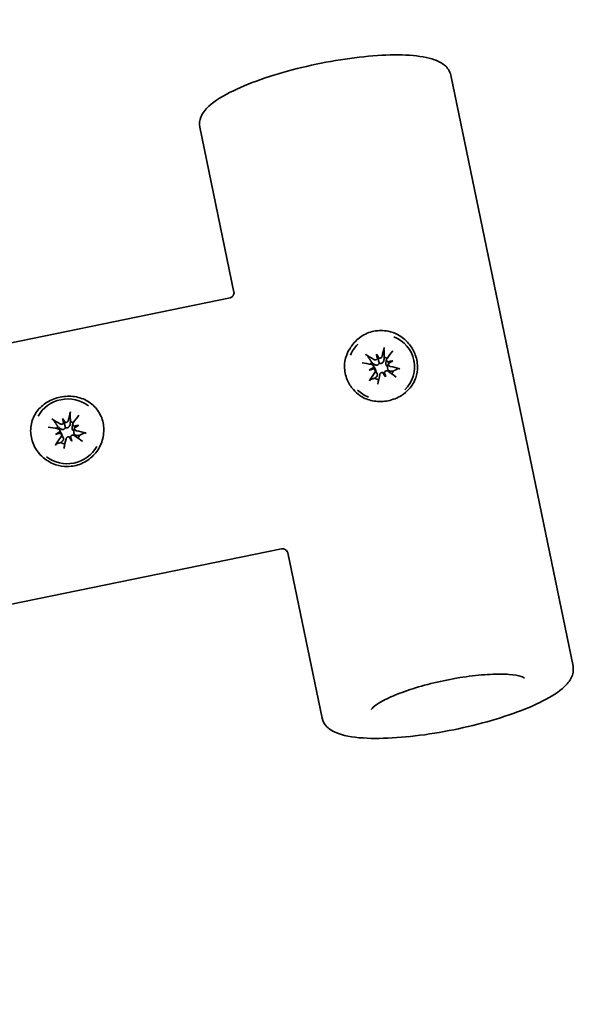
# Model space of a CAD drawing. Units: millimetres. Extents: x 1137 to 18937, y 404 to 15204.
# Drawn here: x 9916 to 9978, y 8514 to 8622 of the extents above; entities that cross this region are included whole.
import ezdxf

# ---------------------------------------------------------------- set-up
doc = ezdxf.new("R2010")
doc.units = ezdxf.units.MM
doc.layers.add('Widoczne (ISO)', color=5, linetype='Continuous', lineweight=50)
doc.layers.add('wymiary 100', color=5, linetype='Continuous')
doc.layers.add('wymiary 100 strefy', color=5, linetype='Continuous')
doc.styles.get("Standard").update_dxf_attribs({"font": 'arial.ttf'})
doc.dimstyles.new('FK_rzuty 100_m$0', dxfattribs={"dimscale": 100, "dimtxt": 2.5, "dimasz": 2.5, "dimexe": 1.25, "dimexo": 0.625, "dimtad": 1, "dimlfac": 0.001, "dimrnd": 0.01, "dimzin": 1, "dimdsep": 46, "dimtxsty": 'Standard', "dimblk": 'ARCHTICK', "dimcen": 2.5, "dimadec": 0, "dimazin": 0, "dimtfac": 1, "dimtmove": 0, "dimatfit": 3, "dimfxl": 1, "dimarcsym": 0})
doc.dimstyles.new('FK_rzuty 100_STREFY', dxfattribs={"dimscale": 100, "dimtxt": 4, "dimasz": 2.5, "dimexe": 1.25, "dimexo": 0.625, "dimgap": 1, "dimtad": 1, "dimlfac": 0.001, "dimrnd": 0.01, "dimzin": 1, "dimdsep": 46, "dimtxsty": 'Standard', "dimblk": 'OBLIQUE', "dimcen": 2.5, "dimadec": 0, "dimazin": 0, "dimtfac": 1, "dimtmove": 0, "dimatfit": 3, "dimfxl": 1, "dimarcsym": 0})

# ---------------------------------------------------------------- blocks, each defined once
blk = doc.blocks.new('_Oblique')
at = {"color": 0, "linetype": 'ByBlock', "lineweight": -2}
blk.add_line((-0.5, -0.5), (0.5, 0.5), dxfattribs=at)
blk = doc.blocks.new('*D8')
at = {"layer": 'Defpoints', "color": 0, "transparency": 16777216}
for p in [(7305.94, 8785.12), (13863.85, 8785.12), (13863.85, 5774.21)]:
    blk.add_point(p, dxfattribs=at)
at = {"layer": 'wymiary 100 strefy', "color": 0, "lineweight": -2, "transparency": 16777216}
for p, q in [((7305.94, 8722.62), (7305.94, 5649.21)), ((13863.85, 8722.62), (13863.85, 5649.21)), ((7305.94, 5774.21), (13863.85, 5774.21))]:
    blk.add_line(p, q, dxfattribs=at)
at = {"layer": 'wymiary 100 strefy', "color": 0, "lineweight": -2, "transparency": 16777216, "xscale": 250, "yscale": 250, "zscale": 250, "rotation": 180}
blk.add_blockref('_Oblique', (7305.94, 5774.21), dxfattribs=at)
at = {"layer": 'wymiary 100 strefy', "color": 0, "lineweight": -2, "transparency": 16777216, "xscale": 250, "yscale": 250, "zscale": 250}
blk.add_blockref('_Oblique', (13863.85, 5774.21), dxfattribs=at)
at = {"layer": 'wymiary 100 strefy', "color": 0, "transparency": 16777216, "insert": (10584.9, 6078.44), "char_height": 400, "attachment_point": 5}
blk.add_mtext('6.56 m', dxfattribs=at)
blk = doc.blocks.new('*D9')
at = {"layer": 'Defpoints', "color": 0, "transparency": 16777216}
for p in [(6522.23, 10790.12), (10586.56, 10790.12), (10493.16, 6780.12)]:
    blk.add_point(p, dxfattribs=at)
at = {"layer": 'wymiary 100 strefy', "color": 0, "lineweight": -2, "transparency": 16777216}
for p, q in [((10524.06, 10790.12), (6397.23, 10790.12)), ((6522.23, 6780.12), (6522.23, 10790.12)), ((10430.66, 6780.12), (6397.23, 6780.12))]:
    blk.add_line(p, q, dxfattribs=at)
at = {"layer": 'wymiary 100 strefy', "color": 0, "lineweight": -2, "transparency": 16777216, "xscale": 250, "yscale": 250, "zscale": 250}
for p, rotation in [((6522.23, 10790.12), 90), ((6522.23, 6780.12), 270)]:
    blk.add_blockref('_Oblique', p, dxfattribs=dict(at, rotation=rotation))
at = {"layer": 'wymiary 100 strefy', "color": 0, "transparency": 16777216, "insert": (6218, 8785.12), "char_height": 400, "attachment_point": 5, "rotation": 90}
blk.add_mtext('4.01 m', dxfattribs=at)
blk = doc.blocks.new('_ArchTick')
at = {"color": 0, "linetype": 'ByBlock', "const_width": 0.15}
blk.add_lwpolyline([(-0.5, -0.5), (0.5, 0.5)], dxfattribs=at)
blk = doc.blocks.new('*D10')
at = {"layer": 'Defpoints', "color": 0, "transparency": 16777216}
for p in [(12359.07, 8964.39), (8739, 8785.12), (12359.07, 7355.16)]:
    blk.add_point(p, dxfattribs=at)
at = {"layer": 'wymiary 100', "color": 0, "lineweight": -2, "transparency": 16777216}
for p, q in [((12359.07, 8901.89), (12359.07, 7230.16)), ((8739, 8722.62), (8739, 7230.16)), ((8739, 7355.16), (12359.07, 7355.16))]:
    blk.add_line(p, q, dxfattribs=at)
at = {"layer": 'wymiary 100', "color": 0, "lineweight": -2, "transparency": 16777216, "xscale": 250, "yscale": 250, "zscale": 250, "rotation": 180}
blk.add_blockref('_ArchTick', (8739, 7355.16), dxfattribs=at)
at = {"layer": 'wymiary 100', "color": 0, "lineweight": -2, "transparency": 16777216, "xscale": 250, "yscale": 250, "zscale": 250}
blk.add_blockref('_ArchTick', (12359.07, 7355.16), dxfattribs=at)
at = {"layer": 'wymiary 100', "color": 0, "transparency": 16777216, "insert": (10549.04, 7545.39), "char_height": 250, "attachment_point": 5}
blk.add_mtext('3.62', dxfattribs=at)
blk = doc.blocks.new('*D11')
at = {"layer": 'Defpoints', "color": 0, "transparency": 16777216}
for p in [(8290.38, 9333.37), (10589.56, 9333.37), (10589.56, 8236.87)]:
    blk.add_point(p, dxfattribs=at)
at = {"layer": 'wymiary 100', "color": 0, "lineweight": -2, "transparency": 16777216}
for p, q in [((10527.06, 9333.37), (8165.38, 9333.37)), ((8290.38, 8236.87), (8290.38, 9333.37)), ((10527.06, 8236.87), (8165.38, 8236.87))]:
    blk.add_line(p, q, dxfattribs=at)
at = {"layer": 'wymiary 100', "color": 0, "lineweight": -2, "transparency": 16777216, "xscale": 250, "yscale": 250, "zscale": 250}
for p, rotation in [((8290.38, 9333.37), 90), ((8290.38, 8236.87), 270)]:
    blk.add_blockref('_ArchTick', p, dxfattribs=dict(at, rotation=rotation))
at = {"layer": 'wymiary 100', "color": 0, "transparency": 16777216, "insert": (8100.24, 8785.12), "char_height": 250, "attachment_point": 5, "rotation": 90}
blk.add_mtext('1.10', dxfattribs=at)

msp = doc.modelspace()

# ---------------------------------------------------------------- linework, layer by layer
at = {"layer": 'Widoczne (ISO)', "linetype": 'Continuous', "lineweight": 35}
for p, q in [((9976.098, 8551.044), (9962.754, 8615.638)), ((9939.061, 8591.925), (9935.333, 8609.973)), ((9883.352, 8579.986), (9938.654, 8591.306)), ((9954.617, 8585.157), (9954.774, 8584.758)), ((9955.737, 8584.59), (9955.663, 8584.208)), ((9955.927, 8584.123), (9955.849, 8583.721)), ((9956.402, 8584.415), (9956.011, 8584.244)), ((9958.744, 8584.374), (9958.757, 8584.298)), ((9953.835, 8583.414), (9954.233, 8583.551)), ((9954.274, 8583.916), (9954.483, 8583.567)), ((9954.463, 8583.448), (9954.676, 8583.093)), ((9955.476, 8583.105), (9955.464, 8583.043)), ((9955.621, 8582.673), (9955.47, 8583.037)), ((9920.331, 8578.126), (9920.488, 8577.727)), ((9919.549, 8576.383), (9919.947, 8576.52)), ((9919.988, 8576.885), (9920.197, 8576.536)), ((9921.451, 8577.559), (9921.377, 8577.178)), ((9921.641, 8577.092), (9921.563, 8576.69)), ((9922.116, 8577.385), (9921.725, 8577.214)), ((9920.177, 8576.417), (9920.39, 8576.062)), ((9921.19, 8576.074), (9921.178, 8576.012)), ((9921.335, 8575.642), (9921.184, 8576.006)), ((9888.967, 8552.555), (9944.269, 8563.875)), ((9948.676, 8545.379), (9944.948, 8563.428))]:
    msp.add_line(p, q, dxfattribs=at)
for centre, major_axis, ratio, start_param, end_param in [((9955.149, 8583.744), (3.595, 0.629), 0.9699453, 2.1852834, 2.5861532), ((9955.149, 8583.744), (3.595, 0.629), 0.9699453, 5.3268761, 7.2985422), ((9955.093, 8581.405), (-6.763, 5.108), 0.2553093, 5.0126824, 5.1422175), ((9952.239, 8580.809), (2.395, -7.063), 0.547607, 1.9638572, 2.0372961), ((9958.78, 8583.36), (-3.003, 6.827), 0.4623731, 1.1093119, 1.1827508), ((9956.1, 8581.797), (-1.424, -8.355), 0.1727544, 4.2299497, 4.3594847), ((9954.944, 8582.277), (4.895, 6.919), 0.0874898, 1.1475873, 1.2771224), ((9955.599, 8582.533), (8.304, -1.698), 0.1412379, 1.7810957, 1.9106307), ((9955.178, 8583.58), (1.278, 0.224), 0.9699453, 2.382284, 2.5766822), ((9954.516, 8584.853), (-0.235, 0.167), 0.6431538, 2.9242224, 3.5389073), ((9954.933, 8585.016), (0.123, 0.281), 0.6710516, 2.9353823, 3.5500673), ((9955.178, 8583.58), (1.278, 0.224), 0.9699453, 0.9129022, 1.1685567), ((9956.345, 8579.104), (7.119, 2.223), 0.6944813, 1.349375, 1.4228139), ((9955.996, 8584.575), (-0.074, 0.327), 0.7101158, 2.2799181, 2.894603), ((9953.787, 8585.434), (-6.731, -3.211), 0.2837724, 1.7579983, 1.8314372), ((9956.159, 8584.171), (0.227, 0.083), 0.5607894, 2.061581, 2.6762659), ((9956.983, 8579.353), (6.416, 3.802), 0.6861729, 1.5829149, 1.6563538), ((9954.425, 8585.682), (-7.188, -1.99), 0.275464, 1.4128008, 1.4862397), ((9955.993, 8581.559), (-4.679, -7.067), 0.2565624, 4.6548114, 4.7843465), ((9954.051, 8583.816), (0.103, -0.318), 0.7081299, 0.3949628, 1.0096477), ((9954.214, 8583.413), (-0.232, -0.056), 0.5556684, 3.8854182, 4.5001031), ((9955.277, 8582.972), (0.241, -0.139), 0.6281121, 1.0679736, 1.6826586), ((9958.531, 8583.977), (-4.183, 6.175), 0.4223383, 1.423303, 1.4967419), ((9955.694, 8583.134), (-0.144, -0.261), 0.6585587, 4.8028911, 5.417576), ((9951.99, 8581.426), (1.016, -7.389), 0.5075721, 1.6702548, 1.7436937), ((9955.843, 8582.431), (6.919, -4.895), 0.0862367, 1.4947422, 1.6242773), ((9955.338, 8581.303), (-8.275, 1.833), 0.3103105, 4.5554149, 4.68495), ((9955.178, 8583.58), (-1.278, -0.224), 0.9699453, 2.4769446, 2.739353), ((9955.178, 8583.58), (-1.278, -0.224), 0.9699453, 0.8114876, 1.164572), ((9954.837, 8582.039), (1.757, 8.291), 0.0036818, 1.4628996, 1.5924346), ((9955.149, 8583.744), (-3.595, -0.629), 0.9699453, 0.6144871, 1.0153568), ((9920.863, 8576.713), (3.595, 0.629), 0.9699453, 0.7242964, 2.4763439), ((9921.814, 8574.766), (-1.424, -8.355), 0.1727544, 4.2299497, 4.3594847), ((9920.807, 8574.374), (-6.763, 5.108), 0.2553093, 5.0126824, 5.1422175), ((9917.953, 8573.778), (2.395, -7.063), 0.547607, 1.9638572, 2.0372961), ((9924.494, 8576.329), (-3.003, 6.827), 0.4623731, 1.1093119, 1.1827508), ((9920.23, 8577.823), (-0.235, 0.167), 0.6431538, 2.9242224, 3.5389073), ((9920.647, 8577.985), (0.123, 0.281), 0.6710516, 2.9353823, 3.5500673), ((9920.892, 8576.549), (1.278, 0.224), 0.9699453, 0.9129022, 1.1685567), ((9920.658, 8575.246), (4.895, 6.919), 0.0874898, 1.1475873, 1.2771224), ((9921.313, 8575.502), (8.304, -1.698), 0.1412379, 1.7810957, 1.9106307), ((9922.697, 8572.322), (6.416, 3.802), 0.6861729, 1.5829149, 1.6563538), ((9920.139, 8578.652), (-7.188, -1.99), 0.275464, 1.4128008, 1.4862397), ((9920.892, 8576.549), (1.278, 0.224), 0.9699453, 2.382284, 2.5766822), ((9919.765, 8576.785), (0.103, -0.318), 0.7081299, 0.3949628, 1.0096477), ((9919.928, 8576.382), (-0.232, -0.056), 0.5556684, 3.8854182, 4.5001031), ((9922.059, 8572.073), (7.119, 2.223), 0.6944813, 1.349375, 1.4228139), ((9921.71, 8577.544), (-0.074, 0.327), 0.7101158, 2.2799181, 2.894603), ((9919.501, 8578.403), (-6.731, -3.211), 0.2837724, 1.7579983, 1.8314372), ((9921.873, 8577.141), (0.227, 0.083), 0.5607894, 2.061581, 2.6762659), ((9921.052, 8574.273), (-8.275, 1.833), 0.3103105, 4.5554149, 4.68495), ((9921.707, 8574.528), (-4.679, -7.067), 0.2565624, 4.6548114, 4.7843465), ((9920.892, 8576.549), (-1.278, -0.224), 0.9699453, 0.8114876, 1.164572), ((9920.551, 8575.008), (1.757, 8.291), 0.0036818, 1.4628996, 1.5924346), ((9920.991, 8575.941), (0.241, -0.139), 0.6281121, 1.0679736, 1.6826586), ((9924.245, 8576.947), (-4.183, 6.175), 0.4223383, 1.423303, 1.4967419), ((9921.408, 8576.103), (-0.144, -0.261), 0.6585587, 4.8028911, 5.417576), ((9917.704, 8574.395), (1.016, -7.389), 0.5075721, 1.6702548, 1.7436937), ((9921.557, 8575.4), (6.919, -4.895), 0.0862367, 1.4947422, 1.6242773), ((9920.892, 8576.549), (-1.278, -0.224), 0.9699453, 2.4769446, 2.739353), ((9920.863, 8576.713), (-3.595, -0.629), 0.9699453, 0.7242964, 2.4763439)]:
    msp.add_ellipse(centre, major_axis=major_axis, ratio=ratio, start_param=start_param, end_param=end_param, dxfattribs=at)
for points, knots in [([(9935.333, 8609.973), (9935.256, 8610.343), (9935.309, 8610.725), (9935.616, 8611.518), (9935.925, 8611.894), (9936.961, 8612.857), (9937.864, 8613.412), (9939.994, 8614.444), (9941.169, 8614.913), (9943.712, 8615.769), (9945.07, 8616.157), (9947.858, 8616.829), (9949.286, 8617.113), (9952.082, 8617.555), (9953.45, 8617.712), (9956.008, 8617.881), (9957.194, 8617.892), (9959.31, 8617.754), (9960.223, 8617.605), (9961.384, 8617.188), (9961.751, 8617.005), (9962.388, 8616.47), (9962.661, 8616.088), (9962.754, 8615.638)], [6.2757801, 6.2757801, 6.2757801, 6.2757801, 6.4315482, 6.4315482, 6.6571537, 6.6571537, 7.0423655, 7.0423655, 7.3833883, 7.3833883, 7.7123041, 7.7123041, 8.0381586, 8.0381586, 8.3642603, 8.3642603, 8.6942122, 8.6942122, 9.038324, 9.038324, 9.2278484, 9.2278484, 9.4173727, 9.4173727, 9.4173727, 9.4173727]), ([(9939.061, 8591.925), (9939.062, 8591.921), (9939.067, 8591.897), (9939.063, 8591.805), (9939.053, 8591.736), (9938.991, 8591.585), (9938.939, 8591.505), (9938.824, 8591.389), (9938.764, 8591.352), (9938.682, 8591.312), (9938.658, 8591.307), (9938.654, 8591.306)], [-0.00740521, -0.00740521, -0.00740521, -0.00740521, 0.04321336, 0.04321336, 0.09383193, 0.09383193, 0.1444505, 0.1444505, 0.19506907, 0.19506907, 0.24568764, 0.24568764, 0.24568764, 0.24568764]), ([(9953.056, 8580.477), (9953.44, 8580.261), (9953.889, 8580.102), (9954.876, 8579.945), (9955.42, 8579.964), (9956.405, 8580.165), (9956.912, 8580.361), (9957.66, 8580.834), (9957.937, 8581.066), (9958.503, 8581.691), (9958.752, 8582.107), (9959.043, 8582.964), (9959.108, 8583.372), (9959.103, 8584.03), (9959.075, 8584.281), (9959.025, 8584.521), (9958.976, 8584.76), (9958.901, 8585.005), (9958.642, 8585.629), (9958.416, 8585.998), (9957.798, 8586.727), (9957.397, 8587.048), (9956.616, 8587.458), (9956.265, 8587.586), (9955.382, 8587.769), (9954.836, 8587.765), (9953.85, 8587.563), (9953.346, 8587.353), (9952.511, 8586.771), (9952.168, 8586.417), (9951.908, 8586.037)], [-1.65299061, -1.65299061, -1.65299061, -1.65299061, -1.58441378, -1.58441378, -1.50896602, -1.50896602, -1.43351826, -1.43351826, -1.38118012, -1.38118012, -1.30526199, -1.30526199, -1.24489942, -1.24489942, -1.20717282, -1.20717282, -1.20717282, -1.16944621, -1.16944621, -1.10908364, -1.10908364, -1.03316552, -1.03316552, -0.98082737, -0.98082737, -0.90537961, -0.90537961, -0.82993185, -0.82993185, -0.76135503, -0.76135503, -0.76135503, -0.76135503]), ([(9951.74, 8585.79), (9951.575, 8585.547), (9951.436, 8585.277), (9951.2, 8584.613), (9951.132, 8584.206), (9951.133, 8583.551), (9951.16, 8583.301), (9951.209, 8583.062), (9951.258, 8582.823), (9951.333, 8582.579), (9951.596, 8581.959), (9951.824, 8581.593), (9952.313, 8581.032), (9952.552, 8580.817), (9952.804, 8580.637)], [-0.44581779, -0.44581779, -0.44581779, -0.44581779, -0.39988288, -0.39988288, -0.33952, -0.33952, -0.3017932, -0.3017932, -0.3017932, -0.26406641, -0.26406641, -0.20370353, -0.20370353, -0.15776862, -0.15776862, -0.15776862, -0.15776862]), ([(9951.747, 8585.801), (9951.746, 8585.799), (9951.745, 8585.797), (9951.742, 8585.794), (9951.741, 8585.792), (9951.74, 8585.79)], [0.01315130773, 0.01315130773, 0.01315130773, 0.01315130773, 0.01347726629, 0.01347726629, 0.01380322485, 0.01380322485, 0.01380322485, 0.01380322485]), ([(9951.9, 8586.025), (9951.888, 8586.008), (9951.876, 8585.991), (9951.851, 8585.953), (9951.837, 8585.932), (9951.822, 8585.912), (9951.808, 8585.891), (9951.794, 8585.87), (9951.769, 8585.834), (9951.758, 8585.817), (9951.747, 8585.801)], [0.000651917, 0.000651917, 0.000651917, 0.000651917, 0.003450806, 0.003450806, 0.006901612, 0.006901612, 0.006901612, 0.010352419, 0.010352419, 0.013151308, 0.013151308, 0.013151308, 0.013151308]), ([(9951.908, 8586.037), (9951.906, 8586.035), (9951.905, 8586.033), (9951.902, 8586.029), (9951.901, 8586.027), (9951.9, 8586.025)], [0, 0, 0, 0, 0.00032595856, 0.00032595856, 0.00065191713, 0.00065191713, 0.00065191713, 0.00065191713]), ([(9953.46, 8585.103), (9953.474, 8585.095), (9953.489, 8585.085), (9953.523, 8585.062), (9953.547, 8585.044), (9953.585, 8585.012), (9953.605, 8584.992), (9953.631, 8584.964), (9953.643, 8584.95), (9953.651, 8584.939)], [0.025772332, 0.025772332, 0.025772332, 0.025772332, 0.030598878, 0.030598878, 0.038220634, 0.038220634, 0.045843063, 0.045843063, 0.052094412, 0.052094412, 0.052094412, 0.052094412]), ([(9955.448, 8585.64), (9955.447, 8585.654), (9955.448, 8585.673), (9955.45, 8585.712), (9955.453, 8585.741), (9955.46, 8585.79), (9955.465, 8585.82), (9955.474, 8585.86), (9955.478, 8585.876), (9955.482, 8585.891)], [0.070191396, 0.070191396, 0.070191396, 0.070191396, 0.076442744, 0.076442744, 0.084065174, 0.084065174, 0.09168693, 0.09168693, 0.096513476, 0.096513476, 0.096513476, 0.096513476]), ([(9954.1, 8584.034), (9954.133, 8584.028), (9954.166, 8584.016), (9954.223, 8583.979), (9954.248, 8583.955), (9954.284, 8583.902), (9954.298, 8583.87), (9954.311, 8583.803), (9954.31, 8583.768), (9954.302, 8583.727), (9954.299, 8583.718), (9954.296, 8583.709)], [0, 0, 0, 0, 0.010033018, 0.010033018, 0.020066035, 0.020066035, 0.029990587, 0.029990587, 0.039915139, 0.039915139, 0.042773287, 0.042773287, 0.042773287, 0.042773287]), ([(9954.928, 8584.154), (9954.919, 8584.135), (9954.907, 8584.116), (9954.871, 8584.065), (9954.842, 8584.037), (9954.781, 8583.995), (9954.746, 8583.978), (9954.671, 8583.958), (9954.633, 8583.954), (9954.557, 8583.958), (9954.513, 8583.967), (9954.43, 8583.998), (9954.391, 8584.02), (9954.358, 8584.045), (9954.346, 8584.053), (9954.335, 8584.062), (9954.324, 8584.072)], [-0.065902907, -0.065902907, -0.065902907, -0.065902907, -0.059661701, -0.059661701, -0.048484722, -0.048484722, -0.037307743, -0.037307743, -0.026130763, -0.026130763, -0.013065382, -0.013065382, 0, 0, 0, 0.004492932, 0.004492932, 0.004492932, 0.004492932]), ([(9954.722, 8584.658), (9954.71, 8584.637), (9954.694, 8584.617), (9954.649, 8584.575), (9954.619, 8584.556), (9954.557, 8584.532), (9954.522, 8584.524), (9954.452, 8584.523), (9954.417, 8584.53), (9954.37, 8584.547), (9954.354, 8584.555), (9954.339, 8584.565)], [0.022621863, 0.022621863, 0.022621863, 0.022621863, 0.030023019, 0.030023019, 0.039947718, 0.039947718, 0.049914853, 0.049914853, 0.059881988, 0.059881988, 0.065328799, 0.065328799, 0.065328799, 0.065328799]), ([(9954.774, 8584.758), (9954.776, 8584.75), (9954.778, 8584.743), (9954.804, 8584.651), (9954.826, 8584.565), (9954.872, 8584.384), (9954.903, 8584.259), (9954.928, 8584.154)], [-4.4702685, -4.4702685, -4.4702685, -4.4702685, -4.46559171, -4.46559171, -4.40721321, -4.40721321, -4.31544888, -4.31544888, -4.31544888, -4.31544888]), ([(9955.237, 8584.916), (9955.23, 8584.885), (9955.216, 8584.854), (9955.176, 8584.798), (9955.149, 8584.775), (9955.093, 8584.74), (9955.06, 8584.726), (9954.991, 8584.713), (9954.955, 8584.713), (9954.914, 8584.721), (9954.904, 8584.723), (9954.895, 8584.726)], [0, 0, 0, 0, 0.010033018, 0.010033018, 0.020066035, 0.020066035, 0.029990587, 0.029990587, 0.039915139, 0.039915139, 0.042773287, 0.042773287, 0.042773287, 0.042773287]), ([(9955.441, 8584.507), (9955.439, 8584.493), (9955.437, 8584.478), (9955.425, 8584.423), (9955.409, 8584.38), (9955.367, 8584.3), (9955.339, 8584.263), (9955.284, 8584.208), (9955.252, 8584.184), (9955.182, 8584.148), (9955.144, 8584.136), (9955.07, 8584.126), (9955.03, 8584.127), (9954.97, 8584.14), (9954.948, 8584.146), (9954.928, 8584.154)], [0.157936927, 0.157936927, 0.157936927, 0.157936927, 0.162429859, 0.162429859, 0.175495241, 0.175495241, 0.188560623, 0.188560623, 0.199737602, 0.199737602, 0.210914581, 0.210914581, 0.222091561, 0.222091561, 0.228332767, 0.228332767, 0.228332767, 0.228332767]), ([(9955.858, 8583.768), (9955.841, 8583.776), (9955.824, 8583.785), (9955.777, 8583.817), (9955.75, 8583.844), (9955.707, 8583.902), (9955.688, 8583.938), (9955.663, 8584.014), (9955.656, 8584.054), (9955.652, 8584.128), (9955.655, 8584.169), (9955.663, 8584.208)], [-0.065632833, -0.065632833, -0.065632833, -0.065632833, -0.059661701, -0.059661701, -0.048484722, -0.048484722, -0.037307743, -0.037307743, -0.026130763, -0.026130763, -0.014625059, -0.014625059, -0.014625059, -0.014625059]), ([(9955.868, 8584.322), (9955.846, 8584.334), (9955.825, 8584.35), (9955.782, 8584.392), (9955.763, 8584.422), (9955.739, 8584.481), (9955.732, 8584.515), (9955.734, 8584.582), (9955.741, 8584.615), (9955.762, 8584.66), (9955.771, 8584.675), (9955.782, 8584.69)], [0.022621863, 0.022621863, 0.022621863, 0.022621863, 0.030023019, 0.030023019, 0.039947718, 0.039947718, 0.049914853, 0.049914853, 0.059881988, 0.059881988, 0.065328799, 0.065328799, 0.065328799, 0.065328799]), ([(9956.133, 8583.82), (9956.101, 8583.827), (9956.067, 8583.842), (9956.009, 8583.882), (9955.984, 8583.907), (9955.948, 8583.962), (9955.934, 8583.994), (9955.921, 8584.061), (9955.921, 8584.096), (9955.93, 8584.136), (9955.932, 8584.145), (9955.935, 8584.154)], [0, 0, 0, 0, 0.010016285, 0.010016285, 0.02003257, 0.02003257, 0.02997385, 0.02997385, 0.03991513, 0.03991513, 0.042773436, 0.042773436, 0.042773436, 0.042773436]), ([(9954.364, 8583.541), (9954.386, 8583.53), (9954.407, 8583.515), (9954.449, 8583.472), (9954.468, 8583.443), (9954.493, 8583.383), (9954.5, 8583.348), (9954.499, 8583.278), (9954.491, 8583.244), (9954.472, 8583.196), (9954.463, 8583.18), (9954.452, 8583.164)], [0.022621863, 0.022621863, 0.022621863, 0.022621863, 0.030023019, 0.030023019, 0.039947718, 0.039947718, 0.049914853, 0.049914853, 0.059881988, 0.059881988, 0.065328799, 0.065328799, 0.065328799, 0.065328799]), ([(9954.483, 8583.567), (9954.492, 8583.552), (9954.5, 8583.536), (9954.524, 8583.484), (9954.535, 8583.445), (9954.544, 8583.38), (9954.544, 8583.349), (9954.54, 8583.319)], [0.194810652, 0.194810652, 0.194810652, 0.194810652, 0.199737602, 0.199737602, 0.210914581, 0.210914581, 0.220134775, 0.220134775, 0.220134775, 0.220134775]), ([(9954.676, 8583.093), (9954.688, 8583.072), (9954.699, 8583.05), (9954.718, 8582.994), (9954.724, 8582.961), (9954.726, 8582.895), (9954.72, 8582.859), (9954.696, 8582.79), (9954.678, 8582.758), (9954.656, 8582.731), (9954.649, 8582.722), (9954.641, 8582.713), (9954.632, 8582.704)], [-0.044683325, -0.044683325, -0.044683325, -0.044683325, -0.037307743, -0.037307743, -0.026130763, -0.026130763, -0.013065382, -0.013065382, 0, 0, 0, 0.004492932, 0.004492932, 0.004492932, 0.004492932]), ([(9954.996, 8582.938), (9955.003, 8582.971), (9955.017, 8583.004), (9955.057, 8583.062), (9955.083, 8583.088), (9955.138, 8583.124), (9955.171, 8583.138), (9955.24, 8583.152), (9955.276, 8583.151), (9955.318, 8583.143), (9955.327, 8583.14), (9955.337, 8583.138)], [0, 0, 0, 0, 0.010033018, 0.010033018, 0.020066035, 0.020066035, 0.029990587, 0.029990587, 0.039915139, 0.039915139, 0.042773287, 0.042773287, 0.042773287, 0.042773287]), ([(9955.51, 8583.205), (9955.522, 8583.227), (9955.538, 8583.248), (9955.582, 8583.289), (9955.613, 8583.308), (9955.675, 8583.332), (9955.71, 8583.338), (9955.78, 8583.337), (9955.816, 8583.329), (9955.863, 8583.309), (9955.879, 8583.3), (9955.895, 8583.289)], [0.022621863, 0.022621863, 0.022621863, 0.022621863, 0.030023019, 0.030023019, 0.039947718, 0.039947718, 0.049914853, 0.049914853, 0.059881988, 0.059881988, 0.065328799, 0.065328799, 0.065328799, 0.065328799]), ([(9956.172, 8583.305), (9956.159, 8583.305), (9956.146, 8583.306), (9956.097, 8583.311), (9956.059, 8583.321), (9955.99, 8583.354), (9955.958, 8583.376), (9955.911, 8583.424), (9955.89, 8583.451), (9955.859, 8583.515), (9955.849, 8583.552), (9955.839, 8583.623), (9955.839, 8583.663), (9955.846, 8583.709), (9955.847, 8583.715), (9955.849, 8583.721)], [0.157936927, 0.157936927, 0.157936927, 0.157936927, 0.162429859, 0.162429859, 0.175495241, 0.175495241, 0.188560623, 0.188560623, 0.199737602, 0.199737602, 0.210914581, 0.210914581, 0.222091561, 0.222091561, 0.223836871, 0.223836871, 0.223836871, 0.223836871]), ([(9956.966, 8583.562), (9956.975, 8583.567), (9956.988, 8583.57), (9957.019, 8583.575), (9957.044, 8583.575), (9957.089, 8583.573), (9957.118, 8583.569), (9957.159, 8583.562), (9957.176, 8583.558), (9957.193, 8583.553)], [0.070191396, 0.070191396, 0.070191396, 0.070191396, 0.076442744, 0.076442744, 0.084065174, 0.084065174, 0.09168693, 0.09168693, 0.096513476, 0.096513476, 0.096513476, 0.096513476]), ([(9953.848, 8582.248), (9953.857, 8582.263), (9953.867, 8582.278), (9953.892, 8582.311), (9953.91, 8582.333), (9953.939, 8582.365), (9953.956, 8582.38), (9953.978, 8582.396), (9953.989, 8582.402), (9953.997, 8582.404)], [0.025772332, 0.025772332, 0.025772332, 0.025772332, 0.030598878, 0.030598878, 0.038220634, 0.038220634, 0.045843063, 0.045843063, 0.052094412, 0.052094412, 0.052094412, 0.052094412]), ([(9921.639, 8572.953), (9922.134, 8573.054), (9922.641, 8573.262), (9923.524, 8573.864), (9923.901, 8574.257), (9924.452, 8575.095), (9924.662, 8575.596), (9924.865, 8576.633), (9924.857, 8577.17), (9924.66, 8578.125), (9924.457, 8578.607), (9923.87, 8579.429), (9923.486, 8579.771), (9922.662, 8580.256), (9922.167, 8580.434), (9921.127, 8580.588), (9920.582, 8580.566), (9919.593, 8580.363), (9919.084, 8580.17), (9918.191, 8579.62), (9917.808, 8579.263), (9917.246, 8578.493), (9917.029, 8578.029), (9916.817, 8577.043), (9916.822, 8576.521), (9917.02, 8575.565), (9917.225, 8575.069), (9917.73, 8574.329), (9917.98, 8574.053), (9918.653, 8573.485), (9919.1, 8573.233), (9920.013, 8572.936), (9920.444, 8572.869), (9921.132, 8572.874), (9921.392, 8572.902), (9921.639, 8572.953)], [-1.2071728, -1.2071728, -1.2071728, -1.2071728, -1.131724, -1.131724, -1.0562751, -1.0562751, -0.9808274, -0.9808274, -0.9053796, -0.9053796, -0.8299319, -0.8299319, -0.7544841, -0.7544841, -0.6790352, -0.6790352, -0.6035864, -0.6035864, -0.5281376, -0.5281376, -0.4526887, -0.4526887, -0.377241, -0.377241, -0.3017932, -0.3017932, -0.2263454, -0.2263454, -0.1740073, -0.1740073, -0.0980892, -0.0980892, -0.0377266, -0.0377266, 0, 0, 0, 0]), ([(9952.804, 8580.637), (9952.806, 8580.636), (9952.808, 8580.635), (9952.812, 8580.632), (9952.814, 8580.631), (9952.816, 8580.629)], [0, 0, 0, 0, 0.00032595856, 0.00032595856, 0.00065191713, 0.00065191713, 0.00065191713, 0.00065191713]), ([(9952.816, 8580.629), (9952.832, 8580.617), (9952.849, 8580.606), (9952.887, 8580.58), (9952.908, 8580.566), (9952.93, 8580.553), (9952.951, 8580.539), (9952.972, 8580.526), (9953.01, 8580.503), (9953.027, 8580.493), (9953.044, 8580.483)], [0.000651917, 0.000651917, 0.000651917, 0.000651917, 0.003450806, 0.003450806, 0.006901612, 0.006901612, 0.006901612, 0.010352419, 0.010352419, 0.013151308, 0.013151308, 0.013151308, 0.013151308]), ([(9953.044, 8580.483), (9953.046, 8580.482), (9953.048, 8580.481), (9953.052, 8580.479), (9953.054, 8580.478), (9953.056, 8580.477)], [0.01315130773, 0.01315130773, 0.01315130773, 0.01315130773, 0.01347726629, 0.01347726629, 0.01380322485, 0.01380322485, 0.01380322485, 0.01380322485]), ([(9921.162, 8578.609), (9921.161, 8578.623), (9921.162, 8578.642), (9921.164, 8578.681), (9921.167, 8578.71), (9921.174, 8578.759), (9921.179, 8578.789), (9921.188, 8578.829), (9921.192, 8578.846), (9921.196, 8578.861)], [0.070191396, 0.070191396, 0.070191396, 0.070191396, 0.076442744, 0.076442744, 0.084065174, 0.084065174, 0.09168693, 0.09168693, 0.096513476, 0.096513476, 0.096513476, 0.096513476]), ([(9919.174, 8578.072), (9919.188, 8578.064), (9919.203, 8578.055), (9919.237, 8578.032), (9919.261, 8578.013), (9919.299, 8577.981), (9919.319, 8577.962), (9919.345, 8577.933), (9919.357, 8577.919), (9919.365, 8577.908)], [0.025772332, 0.025772332, 0.025772332, 0.025772332, 0.030598878, 0.030598878, 0.038220634, 0.038220634, 0.045843063, 0.045843063, 0.052094412, 0.052094412, 0.052094412, 0.052094412]), ([(9920.436, 8577.627), (9920.424, 8577.606), (9920.408, 8577.586), (9920.363, 8577.544), (9920.333, 8577.526), (9920.271, 8577.501), (9920.236, 8577.493), (9920.166, 8577.492), (9920.131, 8577.499), (9920.084, 8577.516), (9920.068, 8577.524), (9920.053, 8577.534)], [0.022621863, 0.022621863, 0.022621863, 0.022621863, 0.030023019, 0.030023019, 0.039947718, 0.039947718, 0.049914853, 0.049914853, 0.059881988, 0.059881988, 0.065328799, 0.065328799, 0.065328799, 0.065328799]), ([(9920.488, 8577.727), (9920.49, 8577.72), (9920.492, 8577.712), (9920.519, 8577.62), (9920.54, 8577.534), (9920.586, 8577.353), (9920.617, 8577.228), (9920.643, 8577.123)], [-4.4702685, -4.4702685, -4.4702685, -4.4702685, -4.46559171, -4.46559171, -4.40721321, -4.40721321, -4.31544888, -4.31544888, -4.31544888, -4.31544888]), ([(9920.951, 8577.885), (9920.944, 8577.854), (9920.93, 8577.823), (9920.89, 8577.768), (9920.863, 8577.744), (9920.807, 8577.709), (9920.774, 8577.696), (9920.705, 8577.682), (9920.669, 8577.682), (9920.628, 8577.69), (9920.618, 8577.692), (9920.609, 8577.695)], [0, 0, 0, 0, 0.010033018, 0.010033018, 0.020066035, 0.020066035, 0.029990587, 0.029990587, 0.039915139, 0.039915139, 0.042773287, 0.042773287, 0.042773287, 0.042773287]), ([(9921.582, 8577.291), (9921.56, 8577.303), (9921.539, 8577.319), (9921.496, 8577.362), (9921.477, 8577.391), (9921.453, 8577.45), (9921.446, 8577.484), (9921.448, 8577.551), (9921.455, 8577.584), (9921.476, 8577.629), (9921.485, 8577.644), (9921.496, 8577.659)], [0.022621863, 0.022621863, 0.022621863, 0.022621863, 0.030023019, 0.030023019, 0.039947718, 0.039947718, 0.049914853, 0.049914853, 0.059881988, 0.059881988, 0.065328799, 0.065328799, 0.065328799, 0.065328799]), ([(9919.814, 8577.003), (9919.847, 8576.997), (9919.88, 8576.985), (9919.937, 8576.948), (9919.962, 8576.924), (9919.998, 8576.871), (9920.012, 8576.839), (9920.025, 8576.772), (9920.024, 8576.737), (9920.016, 8576.696), (9920.013, 8576.687), (9920.011, 8576.678)], [0, 0, 0, 0, 0.010033018, 0.010033018, 0.020066035, 0.020066035, 0.029990587, 0.029990587, 0.039915139, 0.039915139, 0.042773287, 0.042773287, 0.042773287, 0.042773287]), ([(9920.643, 8577.123), (9920.633, 8577.104), (9920.621, 8577.085), (9920.585, 8577.035), (9920.556, 8577.006), (9920.495, 8576.964), (9920.46, 8576.947), (9920.385, 8576.927), (9920.347, 8576.924), (9920.271, 8576.927), (9920.227, 8576.936), (9920.144, 8576.967), (9920.105, 8576.989), (9920.072, 8577.014), (9920.06, 8577.022), (9920.049, 8577.031), (9920.038, 8577.041)], [-0.065902907, -0.065902907, -0.065902907, -0.065902907, -0.059661701, -0.059661701, -0.048484722, -0.048484722, -0.037307743, -0.037307743, -0.026130763, -0.026130763, -0.013065382, -0.013065382, 0, 0, 0, 0.004492932, 0.004492932, 0.004492932, 0.004492932]), ([(9920.078, 8576.511), (9920.1, 8576.499), (9920.121, 8576.484), (9920.163, 8576.441), (9920.182, 8576.412), (9920.207, 8576.352), (9920.214, 8576.317), (9920.213, 8576.248), (9920.205, 8576.213), (9920.186, 8576.165), (9920.177, 8576.149), (9920.166, 8576.133)], [0.022621863, 0.022621863, 0.022621863, 0.022621863, 0.030023019, 0.030023019, 0.039947718, 0.039947718, 0.049914853, 0.049914853, 0.059881988, 0.059881988, 0.065328799, 0.065328799, 0.065328799, 0.065328799]), ([(9920.197, 8576.536), (9920.206, 8576.521), (9920.214, 8576.505), (9920.238, 8576.453), (9920.249, 8576.414), (9920.258, 8576.349), (9920.258, 8576.318), (9920.254, 8576.288)], [0.194810652, 0.194810652, 0.194810652, 0.194810652, 0.199737602, 0.199737602, 0.210914581, 0.210914581, 0.220134775, 0.220134775, 0.220134775, 0.220134775]), ([(9921.155, 8577.477), (9921.153, 8577.462), (9921.151, 8577.447), (9921.139, 8577.392), (9921.123, 8577.349), (9921.081, 8577.269), (9921.053, 8577.232), (9920.998, 8577.177), (9920.966, 8577.153), (9920.896, 8577.117), (9920.858, 8577.105), (9920.784, 8577.095), (9920.744, 8577.096), (9920.684, 8577.109), (9920.662, 8577.115), (9920.643, 8577.123)], [0.157936927, 0.157936927, 0.157936927, 0.157936927, 0.162429859, 0.162429859, 0.175495241, 0.175495241, 0.188560623, 0.188560623, 0.199737602, 0.199737602, 0.210914581, 0.210914581, 0.222091561, 0.222091561, 0.228332767, 0.228332767, 0.228332767, 0.228332767]), ([(9921.572, 8576.738), (9921.555, 8576.745), (9921.538, 8576.754), (9921.491, 8576.786), (9921.464, 8576.813), (9921.421, 8576.871), (9921.402, 8576.907), (9921.377, 8576.983), (9921.37, 8577.023), (9921.366, 8577.098), (9921.369, 8577.138), (9921.377, 8577.178)], [-0.065632833, -0.065632833, -0.065632833, -0.065632833, -0.059661701, -0.059661701, -0.048484722, -0.048484722, -0.037307743, -0.037307743, -0.026130763, -0.026130763, -0.014625059, -0.014625059, -0.014625059, -0.014625059]), ([(9921.886, 8576.274), (9921.873, 8576.274), (9921.86, 8576.275), (9921.811, 8576.281), (9921.773, 8576.291), (9921.704, 8576.323), (9921.672, 8576.345), (9921.625, 8576.393), (9921.604, 8576.421), (9921.573, 8576.484), (9921.563, 8576.521), (9921.553, 8576.592), (9921.553, 8576.632), (9921.56, 8576.678), (9921.561, 8576.684), (9921.563, 8576.69)], [0.157936927, 0.157936927, 0.157936927, 0.157936927, 0.162429859, 0.162429859, 0.175495241, 0.175495241, 0.188560623, 0.188560623, 0.199737602, 0.199737602, 0.210914581, 0.210914581, 0.222091561, 0.222091561, 0.223836871, 0.223836871, 0.223836871, 0.223836871]), ([(9921.847, 8576.789), (9921.815, 8576.797), (9921.781, 8576.811), (9921.723, 8576.851), (9921.698, 8576.876), (9921.662, 8576.931), (9921.648, 8576.963), (9921.635, 8577.031), (9921.635, 8577.065), (9921.644, 8577.106), (9921.646, 8577.115), (9921.649, 8577.124)], [0, 0, 0, 0, 0.010016285, 0.010016285, 0.02003257, 0.02003257, 0.02997385, 0.02997385, 0.03991513, 0.03991513, 0.042773436, 0.042773436, 0.042773436, 0.042773436]), ([(9922.68, 8576.531), (9922.689, 8576.536), (9922.702, 8576.539), (9922.733, 8576.544), (9922.758, 8576.545), (9922.803, 8576.542), (9922.832, 8576.538), (9922.873, 8576.531), (9922.89, 8576.527), (9922.907, 8576.522)], [0.070191396, 0.070191396, 0.070191396, 0.070191396, 0.076442744, 0.076442744, 0.084065174, 0.084065174, 0.09168693, 0.09168693, 0.096513476, 0.096513476, 0.096513476, 0.096513476]), ([(9920.39, 8576.062), (9920.402, 8576.041), (9920.413, 8576.019), (9920.432, 8575.963), (9920.438, 8575.93), (9920.44, 8575.864), (9920.434, 8575.828), (9920.41, 8575.759), (9920.392, 8575.727), (9920.37, 8575.7), (9920.363, 8575.691), (9920.355, 8575.682), (9920.346, 8575.673)], [-0.044683325, -0.044683325, -0.044683325, -0.044683325, -0.037307743, -0.037307743, -0.026130763, -0.026130763, -0.013065382, -0.013065382, 0, 0, 0, 0.004492932, 0.004492932, 0.004492932, 0.004492932]), ([(9920.71, 8575.907), (9920.717, 8575.94), (9920.731, 8575.973), (9920.771, 8576.032), (9920.797, 8576.057), (9920.852, 8576.093), (9920.885, 8576.107), (9920.954, 8576.121), (9920.99, 8576.12), (9921.032, 8576.112), (9921.041, 8576.11), (9921.051, 8576.107)], [0, 0, 0, 0, 0.010033018, 0.010033018, 0.020066035, 0.020066035, 0.029990587, 0.029990587, 0.039915139, 0.039915139, 0.042773287, 0.042773287, 0.042773287, 0.042773287]), ([(9921.224, 8576.174), (9921.236, 8576.196), (9921.252, 8576.217), (9921.296, 8576.259), (9921.327, 8576.277), (9921.389, 8576.301), (9921.424, 8576.308), (9921.495, 8576.306), (9921.53, 8576.298), (9921.577, 8576.278), (9921.593, 8576.269), (9921.609, 8576.258)], [0.022621863, 0.022621863, 0.022621863, 0.022621863, 0.030023019, 0.030023019, 0.039947718, 0.039947718, 0.049914853, 0.049914853, 0.059881988, 0.059881988, 0.065328799, 0.065328799, 0.065328799, 0.065328799]), ([(9919.562, 8575.217), (9919.571, 8575.232), (9919.581, 8575.247), (9919.606, 8575.28), (9919.624, 8575.302), (9919.653, 8575.334), (9919.67, 8575.349), (9919.692, 8575.365), (9919.703, 8575.371), (9919.711, 8575.373)], [0.025772332, 0.025772332, 0.025772332, 0.025772332, 0.030598878, 0.030598878, 0.038220634, 0.038220634, 0.045843063, 0.045843063, 0.052094412, 0.052094412, 0.052094412, 0.052094412]), ([(9944.948, 8563.428), (9944.946, 8563.439), (9944.939, 8563.469), (9944.894, 8563.561), (9944.854, 8563.625), (9944.731, 8563.747), (9944.648, 8563.802), (9944.487, 8563.867), (9944.413, 8563.879), (9944.31, 8563.883), (9944.28, 8563.878), (9944.269, 8563.875)], [0.00740521, 0.00740521, 0.00740521, 0.00740521, 0.0550617, 0.0550617, 0.10271818, 0.10271818, 0.15037467, 0.15037467, 0.19803115, 0.19803115, 0.24568764, 0.24568764, 0.24568764, 0.24568764]), ([(9948.676, 8545.379), (9948.753, 8545.009), (9948.953, 8544.68), (9949.549, 8544.073), (9949.982, 8543.851), (9951.314, 8543.377), (9952.363, 8543.225), (9954.727, 8543.122), (9955.993, 8543.157), (9958.666, 8543.379), (9960.067, 8543.561), (9962.893, 8544.048), (9964.317, 8544.353), (9967.059, 8545.055), (9968.377, 8545.454), (9970.793, 8546.312), (9971.886, 8546.771), (9973.774, 8547.737), (9974.554, 8548.236), (9975.454, 8549.078), (9975.719, 8549.392), (9976.091, 8550.135), (9976.19, 8550.594), (9976.098, 8551.044)], [0.0074052, 0.0074052, 0.0074052, 0.0074052, 0.1631733, 0.1631733, 0.3887788, 0.3887788, 0.7739907, 0.7739907, 1.1150134, 1.1150134, 1.4439292, 1.4439292, 1.7697837, 1.7697837, 2.0958854, 2.0958854, 2.4258373, 2.4258373, 2.7699492, 2.7699492, 2.9594735, 2.9594735, 3.1489979, 3.1489979, 3.1489979, 3.1489979]), ([(9954.055, 8546.301), (9954.055, 8546.301), (9954.056, 8546.303), (9954.072, 8546.333), (9954.142, 8546.432), (9954.452, 8546.713), (9954.722, 8546.908), (9955.49, 8547.357), (9956.023, 8547.618), (9957.31, 8548.152), (9958.078, 8548.425), (9959.758, 8548.939), (9960.674, 8549.179), (9962.544, 8549.592), (9963.5, 8549.766), (9965.342, 8550.026), (9966.228, 8550.113), (9967.824, 8550.193), (9968.536, 8550.188), (9969.682, 8550.099), (9970.131, 8550.017), (9970.666, 8549.849), (9970.792, 8549.76), (9970.794, 8549.759), (9970.794, 8549.759), (9970.794, 8549.759)], [6.4482532, 6.4482532, 6.4482532, 6.4482532, 6.4786538, 6.4786538, 6.6676306, 6.6676306, 6.9004963, 6.9004963, 7.1787342, 7.1787342, 7.4797686, 7.4797686, 7.7894631, 7.7894631, 8.1016817, 8.1016817, 8.4127792, 8.4127792, 8.7178308, 8.7178308, 9.0046227, 9.0046227, 9.2428284, 9.2428284, 9.2448997, 9.2448997, 9.2448997, 9.2448997])]:
    msp.add_open_spline(points, degree=3, knots=knots, dxfattribs=at)
for points, weights in [([(9955.448, 8585.64), (9955.466, 8585.15), (9955.478, 8584.807)], [1.00339795949, 1.01775475804, 1]), ([(9954.102, 8584.271), (9953.915, 8584.546), (9953.651, 8584.939)], [1, 1.01775475804, 1.00339795949]), ([(9954.324, 8584.072), (9954.226, 8584.16), (9954.102, 8584.271)], [1.24422028802, 1.12336464918, 1]), ([(9955.478, 8584.807), (9955.457, 8584.64), (9955.441, 8584.507)], [1, 1.12336464918, 1.24422028802]), ([(9956.438, 8583.3), (9956.289, 8583.303), (9956.172, 8583.305)], [1, 1.12336464918, 1.24422028802]), ([(9956.966, 8583.562), (9956.656, 8583.407), (9956.438, 8583.3)], [1.00339795949, 1.01775475804, 1]), ([(9954.455, 8582.527), (9954.266, 8582.475), (9953.997, 8582.404)], [1, 1.01775475804, 1.00339795949]), ([(9954.632, 8582.704), (9954.554, 8582.626), (9954.455, 8582.527)], [1.24422028802, 1.12336464918, 1]), ([(9919.816, 8577.24), (9919.629, 8577.515), (9919.365, 8577.908)], [1, 1.01775475804, 1.00339795949]), ([(9921.192, 8577.777), (9921.171, 8577.609), (9921.155, 8577.477)], [1, 1.12336464918, 1.24422028802]), ([(9921.162, 8578.609), (9921.18, 8578.119), (9921.192, 8577.777)], [1.00339795949, 1.01775475804, 1]), ([(9920.038, 8577.041), (9919.94, 8577.129), (9919.816, 8577.24)], [1.24422028802, 1.12336464918, 1]), ([(9922.68, 8576.531), (9922.37, 8576.377), (9922.152, 8576.27)], [1.00339795949, 1.01775475804, 1]), ([(9920.169, 8575.496), (9919.98, 8575.445), (9919.711, 8575.373)], [1, 1.01775475804, 1.00339795949]), ([(9920.346, 8575.673), (9920.268, 8575.595), (9920.169, 8575.496)], [1.24422028802, 1.12336464918, 1]), ([(9922.152, 8576.27), (9922.003, 8576.272), (9921.886, 8576.274)], [1, 1.12336464918, 1.24422028802])]:
    msp.add_rational_spline(points, weights, degree=2, dxfattribs=at)

# ---------------------------------------------------------------- dimensions: what is measured, and where the dimension line sits
at = {"layer": 'wymiary 100'}
dim = msp.add_linear_dim(base=(8290.385, 9333.366), p1=(10589.555, 8236.866), p2=(10589.555, 9333.366), angle=90, dimstyle='FK_rzuty 100_m$0', dxfattribs=at)
dim.commit()
dim.dimension.update_dxf_attribs({"geometry": '*D11', "text_midpoint": (8100.242, 8785.116)})
dim = msp.add_linear_dim(base=(12359.073, 7355.16), p1=(8739.003, 8785.116), p2=(12359.073, 8964.39), dimstyle='FK_rzuty 100_m$0', dxfattribs=at)
dim.commit()
dim.dimension.update_dxf_attribs({"geometry": '*D10', "text_midpoint": (10549.038, 7545.389)})
at = {"layer": 'wymiary 100 strefy'}
dim = msp.add_linear_dim(base=(6522.23, 10790.116), p1=(10493.158, 6780.116), p2=(10586.555, 10790.116), angle=90, dimstyle='FK_rzuty 100_STREFY', override={"dimpost": ' m'}, dxfattribs=at)
dim.commit()
dim.dimension.update_dxf_attribs({"geometry": '*D9', "text_midpoint": (6218, 8785.116)})
dim = msp.add_linear_dim(base=(13863.848, 5774.21), p1=(7305.944, 8785.116), p2=(13863.848, 8785.116), dimstyle='FK_rzuty 100_STREFY', override={"dimpost": ' m'}, dxfattribs=at)
dim.commit()
dim.dimension.update_dxf_attribs({"geometry": '*D8', "text_midpoint": (10584.896, 6078.44)})

doc.saveas('drawing.dxf')
